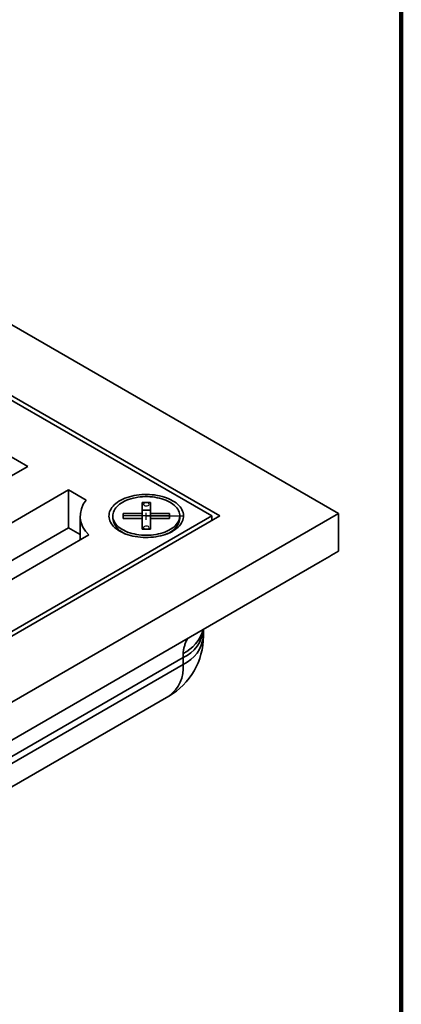
# Model space of a CAD drawing. Units: inches. Extents: x 0.1 to 8.4, y 0.1 to 10.9.
# Drawn here: x 7.9 to 8.4, y 7.6 to 9 of the extents above; entities that cross this region are included whole.
import ezdxf

# ---------------------------------------------------------------- set-up
doc = ezdxf.new("R2010")
doc.units = ezdxf.units.IN
doc.header["$MEASUREMENT"] = 0
doc.linetypes.add('CENTERX2', pattern=[0.8, 0.5, -0.1, 0.1, -0.1])

msp = doc.modelspace()

# ---------------------------------------------------------------- linework, layer by layer
at = {"color": 7, "linetype": 'Continuous', "lineweight": 100}
msp.add_line((8.3984375, 0.0625), (8.3984375, 10.9375), dxfattribs=at)
at = {"color": 7, "linetype": 'Continuous', "lineweight": 35}
for p, q in [((8.31350736, 8.29418651), (6.01541042, 9.62084964)), ((8.1533035, 8.2909974), (6.00988611, 9.52836592)), ((8.14225502, 8.29099735), (6.00988603, 9.52198776)), ((7.82737149, 8.39623747), (7.89366276, 8.35796834)), ((7.89366276, 8.35796834), (7.31913852, 8.02630256)), ((7.37438118, 7.99441165), (7.94890542, 8.32607743)), ((7.94890542, 8.32607743), (7.97250195, 8.31245544)), ((7.94890542, 8.27504367), (7.94890542, 8.32607743)), ((8.04824162, 8.30903763), (8.04824159, 8.29424464)), ((8.05949163, 8.30903763), (8.04824162, 8.30903763)), ((8.05949163, 8.2988309), (8.04824162, 8.2988309)), ((8.05949161, 8.29424464), (8.05949163, 8.30903763)), ((7.42962386, 7.78393143), (8.31350736, 8.29418651)), ((7.43514817, 7.87641515), (8.1533035, 8.2909974)), ((7.43514824, 7.8827933), (8.14225502, 8.29099735)), ((7.96441346, 8.29099741), (7.96441346, 8.25849182)), ((8.0086166, 8.2909974), (8.0086166, 8.28751316)), ((8.04824159, 8.29424464), (8.02261661, 8.29424463)), ((8.02261661, 8.29424463), (8.02261661, 8.28775013)), ((8.02261661, 8.28775013), (8.04824159, 8.28775015)), ((8.04824159, 8.28775015), (8.04824157, 8.27295716)), ((8.04824159, 8.28775017), (8.04824159, 8.29424464)), ((8.05949158, 8.27295716), (8.05949161, 8.28775015)), ((8.08511658, 8.29424466), (8.05949161, 8.29424464)), ((8.05949161, 8.28775017), (8.05949161, 8.29424464)), ((8.05949161, 8.28775015), (8.08511658, 8.28775016)), ((8.08511658, 8.28775016), (8.08511658, 8.29424466)), ((8.09911659, 8.28751316), (8.09911659, 8.2909974)), ((8.14225502, 8.28461916), (8.14225502, 8.29099735)), ((8.31350736, 8.29418651), (8.31350736, 8.24361004)), ((7.44654665, 7.98503812), (7.94890542, 8.27504367)), ((7.94890542, 8.27504367), (7.96441346, 8.26609106)), ((8.04824157, 8.27295716), (8.05949158, 8.27295716)), ((7.97625057, 8.26532518), (7.47961856, 7.97862563)), ((8.01817092, 8.27145894), (8.0225735, 8.2681967)), ((8.0851597, 8.2681967), (8.08956235, 8.27145895)), ((8.2890071, 8.22900904), (7.45412413, 7.74704136)), ((8.13104384, 8.12867066), (8.13104384, 8.13781867)), ((8.10358513, 8.09967881), (7.50696377, 7.75525663)), ((8.10358513, 8.09040153), (8.10358513, 8.09967881)), ((7.50696377, 7.74597935), (8.10358513, 8.09040153)), ((7.48754365, 7.70305643), (8.08416501, 8.04747861))]:
    msp.add_line(p, q, dxfattribs=at)
at = {"color": 7, "linetype": 'Continuous'}
for p, q in [((8.05949162, 8.30903763), (8.04824162, 8.30903763)), ((8.04824162, 8.29424464), (8.04824162, 8.30903763)), ((8.05949162, 8.29424464), (8.05949162, 8.30903763)), ((8.02261662, 8.29424464), (8.04824162, 8.29424464)), ((8.02261662, 8.28775015), (8.02261662, 8.29424464)), ((8.04824162, 8.28775015), (8.02261662, 8.28775015)), ((8.04824162, 8.27295715), (8.04824162, 8.28775015)), ((8.05949162, 8.29424464), (8.08511662, 8.29424464)), ((8.05949162, 8.27295715), (8.05949162, 8.28775015)), ((8.08511662, 8.28775015), (8.05949162, 8.28775015)), ((8.08511662, 8.29424464), (8.08511662, 8.28775015)), ((8.05949162, 8.27295715), (8.04824162, 8.27295715))]:
    msp.add_line(p, q, dxfattribs=at)
at = {"color": 7, "linetype": 'CENTERX2'}
for p, q in [((8.08511662, 8.29099739), (8.02261662, 8.29099739)), ((8.05386662, 8.28556963), (8.05386662, 8.29530071)), ((8.05386662, 8.29099739), (8.10388854, 8.29099739))]:
    msp.add_line(p, q, dxfattribs=at)
at = {"color": 7, "linetype": 'Continuous', "lineweight": 35, "flags": 128}
for points in [[(8.08949816, 8.31156706), (8.09189692, 8.31008206), (8.09411038, 8.30850411), (8.09612778, 8.30684086), (8.09793927, 8.30510042), (8.09953601, 8.30329132), (8.1009103, 8.30142229), (8.10205546, 8.29950242), (8.10296573, 8.29754118), (8.10363683, 8.29554807), (8.1040655, 8.29353272), (8.10424953, 8.2915051), (8.10418816, 8.28947495), (8.10388163, 8.28745223), (8.10333143, 8.28544677), (8.10254022, 8.28346838), (8.10151193, 8.28152662), (8.10025147, 8.27963104), (8.09876502, 8.27779084), (8.09705983, 8.27601499), (8.09514422, 8.27431211), (8.09302754, 8.27269049), (8.09071997, 8.27115815), (8.0882329, 8.2697224), (8.08557852, 8.26839026), (8.08276949, 8.26716833), (8.07981971, 8.26606247), (8.0767435, 8.26507809), (8.07355583, 8.26421998), (8.07027224, 8.26349233), (8.06690866, 8.26289871), (8.06348161, 8.26244196), (8.06000768, 8.26212434), (8.05650384, 8.26194738), (8.05298713, 8.26191195), (8.04947481, 8.26201819), (8.04598374, 8.26226566), (8.04253121, 8.26265307), (8.03913387, 8.26317856), (8.03580819, 8.26383965), (8.03257059, 8.26463301), (8.0294368, 8.26555478), (8.02642194, 8.26660053), (8.02354081, 8.26776516), (8.0208074, 8.26904296), (8.01823504, 8.27042773), (8.01583638, 8.27191267), (8.01362292, 8.27349063), (8.01160552, 8.27515387), (8.00979403, 8.27689432), (8.00819718, 8.27870347), (8.0068229, 8.2805725), (8.00567784, 8.28249231), (8.00476746, 8.28445362), (8.00409637, 8.28644672), (8.0036678, 8.28846201), (8.00348367, 8.29048969), (8.00354503, 8.29251984), (8.00385157, 8.29454257), (8.00440176, 8.29654802), (8.00519298, 8.29852642), (8.00622137, 8.30046811), (8.00748183, 8.30236369), (8.00896828, 8.30420389), (8.01067347, 8.30597975), (8.01258908, 8.30768262), (8.01470576, 8.30930424), (8.01701323, 8.31083664), (8.0195003, 8.31227239), (8.02215478, 8.31360447), (8.02496381, 8.3148264), (8.02791359, 8.31593226), (8.0309898, 8.31691665), (8.03417747, 8.31777475), (8.03746106, 8.3185024), (8.04082454, 8.31909608), (8.04425159, 8.31955284), (8.04772552, 8.31987046), (8.05122936, 8.32004742), (8.05474607, 8.32008285), (8.05825849, 8.31997655), (8.06174945, 8.31972914), (8.06520199, 8.31934172), (8.06859943, 8.31881618), (8.071925, 8.31815515), (8.07516261, 8.31736179), (8.0782965, 8.31643995), (8.08131136, 8.3153942), (8.08419249, 8.31422958), (8.0869259, 8.31295178), (8.08949816, 8.31156706)], [(8.0538666, 8.26487513), (8.05720843, 8.26494647), (8.06053203, 8.26516007), (8.06381923, 8.26551478), (8.06705201, 8.2660087), (8.07021279, 8.2666391), (8.07328433, 8.26740251), (8.07624977, 8.26829482), (8.07909308, 8.26931107), (8.08179843, 8.27044585), (8.08435132, 8.27169282), (8.08673774, 8.2730452), (8.08894457, 8.27449567), (8.09095987, 8.27603625), (8.09277258, 8.27765853), (8.09437279, 8.27935367), (8.09575174, 8.28111242), (8.09690191, 8.28292517), (8.09781708, 8.28478198), (8.09849219, 8.28667276), (8.09892359, 8.28858712), (8.09910887, 8.2905147), (8.09904706, 8.29244489), (8.09873855, 8.29436712), (8.09818488, 8.29627104), (8.09738929, 8.29814605), (8.09635589, 8.29998209), (8.09509042, 8.30176906), (8.09359983, 8.30349718), (8.09189223, 8.30515703), (8.0899769, 8.30673958), (8.08786443, 8.3082361), (8.08556626, 8.30963848), (8.08309488, 8.31093906), (8.08046389, 8.31213074), (8.07768768, 8.31320698), (8.07478138, 8.3141619), (8.07176076, 8.31499035), (8.0686425, 8.31568773), (8.06544353, 8.31625026), (8.06218132, 8.31667486), (8.05887366, 8.31695924), (8.05553873, 8.31710179), (8.0521946, 8.31710181), (8.04885961, 8.31695923), (8.04555198, 8.31667486), (8.04228972, 8.31625026), (8.03909075, 8.31568773), (8.03597244, 8.31499035), (8.0329519, 8.31416191), (8.03004557, 8.31320698), (8.02726931, 8.31213077), (8.02463837, 8.31093909), (8.02216704, 8.30963851), (8.01986885, 8.30823612), (8.0177564, 8.30673955), (8.01584105, 8.30515704), (8.0141335, 8.30349717), (8.0126429, 8.30176904), (8.01137736, 8.29998212), (8.01034404, 8.29814607), (8.00954829, 8.29627102), (8.00899467, 8.29436717), (8.00868617, 8.29244484), (8.00862436, 8.29051466), (8.00880963, 8.28858714), (8.00924103, 8.28667274), (8.00991619, 8.28478197), (8.01083128, 8.28292517), (8.01198156, 8.28111242), (8.01336046, 8.2793537), (8.01496064, 8.27765855), (8.01677333, 8.27603625), (8.01878868, 8.27449564), (8.0209955, 8.2730452), (8.0233819, 8.2716928), (8.02593474, 8.27044583), (8.02864027, 8.26931107), (8.03148345, 8.2682948), (8.03444889, 8.26740253), (8.03752038, 8.26663912), (8.04068121, 8.26600871), (8.04391402, 8.26551481), (8.04720122, 8.26516007), (8.05052482, 8.26494644), (8.0538666, 8.26487513)]]:
    msp.add_lwpolyline(points, dxfattribs=at)
at = {"color": 7, "linetype": 'Continuous', "flags": 128}
for points in [[(8.05496302, 8.30465825), (8.05625192, 8.30505805), (8.05717768, 8.30571216), (8.05759936, 8.30652099), (8.05745277, 8.30736142), (8.05676022, 8.30810548), (8.05562714, 8.30863991), (8.05422605, 8.30888335), (8.05277023, 8.30879872), (8.05148133, 8.30839892), (8.05055557, 8.30774481), (8.05013389, 8.30693597), (8.05028048, 8.30609555), (8.05097303, 8.30535148), (8.05210611, 8.30481705), (8.0535072, 8.30457362), (8.05496302, 8.30465825)], [(8.05496302, 8.27319607), (8.05625192, 8.27359587), (8.05717768, 8.27424998), (8.05759936, 8.27505881), (8.05745277, 8.27589924), (8.05676022, 8.2766433), (8.05562714, 8.27717773), (8.05422605, 8.27742116), (8.05277023, 8.27733654), (8.05148133, 8.27693674), (8.05055557, 8.27628263), (8.05013389, 8.27547379), (8.05028048, 8.27463337), (8.05097303, 8.2738893), (8.05210611, 8.27335487), (8.0535072, 8.27311144), (8.05496302, 8.27319607)]]:
    msp.add_lwpolyline(points, dxfattribs=at)
at = {"color": 7, "linetype": 'Continuous', "lineweight": 35}
for centre, radius, start, end in [((7.99838565, 8.29079996), 0.03374798, 140.08260995, 229.01256647), ((8.03549517, 8.29220892), 0.02728566, 189.90971083, 255.92436197), ((8.07303655, 8.29146643), 0.02637796, 282.78529214, 351.38060115), ((8.03729381, 8.12867069), 0.09375, 299.99731173, 0), ((8.21670726, 8.09971793), 0.11312213, 177.3009304, 180.01981312)]:
    msp.add_arc(centre, radius, start, end, dxfattribs=at)
at = {"color": 8, "linetype": 'Continuous', "lineweight": 35}
for centre, radius, start, end in [((8.08457611, 8.14231827), 0.04668475, 294.02770125, 354.46895288), ((8.08460954, 8.13300241), 0.04663592, 294.00948725, 354.67042911), ((8.08110247, 8.15095452), 0.05117444, 296.21788238, 344.74483622), ((8.05706764, 8.08559328), 0.04676533, 305.41066938, 5.90137856)]:
    msp.add_arc(centre, radius, start, end, dxfattribs=at)
at = {"color": 7, "linetype": 'Continuous', "lineweight": 35}
msp.add_open_spline([(8.28900714, 8.22900899), (8.29309158, 8.23136689), (8.29717461, 8.23382543), (8.30534023, 8.23877237), (8.30942295, 8.24125213), (8.3135074, 8.24361003)], degree=3, knots=[0, 0, 0, 0, 0.5, 0.5, 1, 1, 1, 1], dxfattribs=at)
at = {"color": 8, "linetype": 'Continuous', "lineweight": 35}
msp.add_open_spline([(8.10371061, 8.10504488), (8.10382841, 8.10651149), (8.10406403, 8.10944482), (8.10503871, 8.11395331), (8.10648944, 8.1185015), (8.10807304, 8.12238539), (8.10929622, 8.1246966), (8.10972865, 8.12551368)], degree=3, knots=[0, 0, 0, 0, 0.2158009244, 0.4316166595, 0.6547631142, 0.8779474089, 1, 1, 1, 1], dxfattribs=at)

doc.saveas('drawing.dxf')
